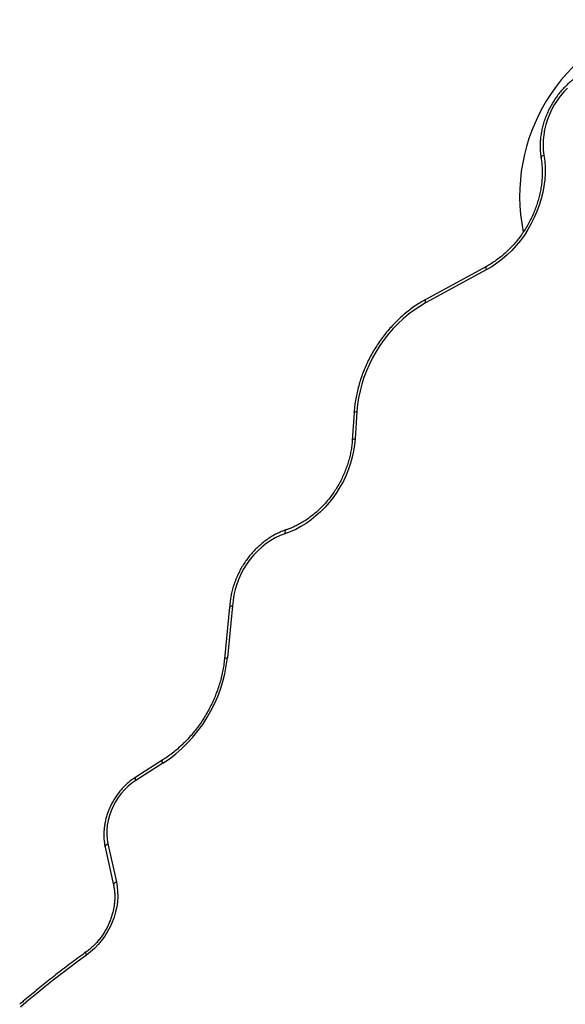
# Model space of a CAD drawing. Units: millimetres. Extents: x 300 to 15045, y 1471 to 14311.
# Drawn here: x 6198 to 6645, y 8385 to 9191 of the extents above; entities that cross this region are included whole.
import ezdxf

# ---------------------------------------------------------------- set-up
doc = ezdxf.new("R2010")
doc.units = ezdxf.units.MM

msp = doc.modelspace()

# ---------------------------------------------------------------- linework, layer by layer
at = {"color": 7, "linetype": 'Continuous', "lineweight": 25, "ltscale": 100}
for p, q in [((6580, 8986.06), (6530.26, 8958.97)), ((6580.21, 8988.95), (6530.47, 8961.86)), ((6471.76, 8869), (6470.29, 8846.65)), ((6474.15, 8870.17), (6472.68, 8847.83)), ((6369.9, 8710), (6365.69, 8667.57)), ((6372.29, 8711.12), (6368.07, 8668.58)), ((6315.07, 8584.91), (6293.04, 8570.94)), ((6315.15, 8582.18), (6293.12, 8568.21)), ((6267.97, 8513.61), (6274.86, 8482.48)), ((6270.26, 8516.19), (6277.14, 8485.06))]:
    msp.add_line(p, q, dxfattribs=at)
at = {"color": 7, "linetype": 'Continuous', "lineweight": 25, "ltscale": 100, "flags": 128}
for points in [[(6646.38, 9134.84), (6643.37, 9131.69), (6640.57, 9128.33), (6637.97, 9124.77), (6635.61, 9121.05), (6633.49, 9117.17), (6631.63, 9113.18), (6630.04, 9109.09), (6628.74, 9104.93), (6627.72, 9100.73), (6627.01, 9096.52), (6626.59, 9092.32), (6626.48, 9088.16), (6626.68, 9084.07), (6627.18, 9080.08)], [(6627.18, 9080.08), (6627.83, 9075.14), (6628.15, 9070.09), (6628.16, 9064.96), (6627.84, 9059.77), (6627.19, 9054.55), (6626.23, 9049.32), (6624.96, 9044.11), (6623.38, 9038.94), (6621.49, 9033.84), (6619.32, 9028.83), (6616.86, 9023.93), (6614.14, 9019.18), (6611.16, 9014.58), (6607.93, 9010.17), (6604.48, 9005.97), (6600.82, 9001.98), (6596.97, 8998.24), (6592.94, 8994.77), (6588.76, 8991.57), (6584.44, 8988.66), (6580, 8986.06)], [(6530.26, 8958.97), (6525.5, 8956.19), (6520.85, 8953.12), (6516.33, 8949.75), (6511.96, 8946.1), (6507.76, 8942.19), (6503.73, 8938.04), (6499.91, 8933.65), (6496.3, 8929.05), (6492.92, 8924.26), (6489.78, 8919.29), (6486.9, 8914.17), (6484.28, 8908.91), (6481.94, 8903.54), (6479.88, 8898.08), (6478.12, 8892.55), (6476.66, 8886.97), (6475.51, 8881.37), (6474.67, 8875.76), (6474.15, 8870.17)], [(6472.68, 8847.83), (6472.2, 8842.82), (6471.41, 8837.79), (6470.31, 8832.78), (6468.91, 8827.79), (6467.22, 8822.86), (6465.25, 8818), (6462.99, 8813.25), (6460.48, 8808.63), (6457.71, 8804.15), (6454.7, 8799.84), (6451.47, 8795.71), (6448.03, 8791.8), (6444.39, 8788.12), (6440.58, 8784.68), (6436.62, 8781.5), (6432.51, 8778.6), (6428.29, 8775.99), (6423.97, 8773.69), (6419.57, 8771.7), (6415.12, 8770.04)], [(6415.12, 8770.04), (6411.17, 8768.53), (6407.29, 8766.69), (6403.49, 8764.51), (6399.82, 8762.02), (6396.28, 8759.23), (6392.91, 8756.17), (6389.73, 8752.84), (6386.76, 8749.28), (6384.02, 8745.51), (6381.53, 8741.56), (6379.31, 8737.45), (6377.37, 8733.21), (6375.72, 8728.87), (6374.38, 8724.47), (6373.36, 8720.02), (6372.66, 8715.56), (6372.29, 8711.12)], [(6293.12, 8568.21), (6289.88, 8565.96), (6286.78, 8563.41), (6283.87, 8560.58), (6281.16, 8557.5), (6278.69, 8554.19), (6276.46, 8550.7), (6274.51, 8547.05), (6272.85, 8543.26), (6271.49, 8539.39), (6270.45, 8535.46), (6269.74, 8531.5), (6269.37, 8527.56), (6269.33, 8523.67), (6269.62, 8519.87), (6270.26, 8516.19)], [(6277.14, 8485.06), (6277.83, 8481.17), (6278.21, 8477.15), (6278.26, 8473.05), (6277.99, 8468.9), (6277.41, 8464.71), (6276.51, 8460.53), (6275.3, 8456.37), (6273.8, 8452.29), (6272.01, 8448.29), (6269.94, 8444.42), (6267.62, 8440.69), (6265.05, 8437.15), (6262.26, 8433.8), (6259.26, 8430.69), (6256.09, 8427.82), (6252.75, 8425.23)], [(6252.75, 8425.23), (6245.84, 8420.19), (6238.97, 8415.08), (6232.15, 8409.88), (6225.36, 8404.59), (6218.62, 8399.23), (6211.92, 8393.78), (6205.27, 8388.25), (6198.67, 8382.64)]]:
    msp.add_lwpolyline(points, dxfattribs=at)
at = {"color": 8, "linetype": 'Continuous', "lineweight": 25, "ltscale": 100, "flags": 128}
for points in [[(6624.84, 9077.77), (6624.83, 9078), (6624.96, 9078.44), (6625.28, 9078.88), (6625.76, 9079.32), (6626.41, 9079.72), (6627.18, 9080.08)], [(6580.21, 8988.95), (6580.13, 8988.9), (6579.89, 8988.6), (6579.75, 8988.15), (6579.73, 8987.56), (6579.81, 8986.85), (6580, 8986.06)], [(6530.47, 8961.86), (6530.39, 8961.81), (6530.15, 8961.51), (6530.01, 8961.06), (6529.99, 8960.47), (6530.07, 8959.76), (6530.26, 8958.97)], [(6471.76, 8869), (6471.76, 8869.03), (6471.89, 8869.33), (6472.22, 8869.6), (6472.71, 8869.84), (6473.37, 8870.03), (6474.15, 8870.17)], [(6470.29, 8846.65), (6470.29, 8846.69), (6470.43, 8846.98), (6470.75, 8847.26), (6471.25, 8847.49), (6471.9, 8847.69), (6472.68, 8847.83)], [(6416.13, 8773.28), (6415.88, 8773.16), (6415.54, 8772.82), (6415.29, 8772.31), (6415.13, 8771.67), (6415.08, 8770.9), (6415.12, 8770.04)], [(6365.69, 8667.57), (6365.69, 8667.59), (6365.83, 8667.86), (6366.15, 8668.11), (6366.64, 8668.31), (6367.29, 8668.47), (6368.07, 8668.58)], [(6315.15, 8582.18), (6314.9, 8582.94), (6314.77, 8583.62), (6314.74, 8584.18), (6314.83, 8584.6), (6315.04, 8584.88), (6315.07, 8584.91)], [(6293.12, 8568.21), (6292.87, 8568.97), (6292.73, 8569.65), (6292.71, 8570.21), (6292.8, 8570.63), (6293, 8570.91), (6293.04, 8570.94)], [(6270.26, 8516.19), (6269.5, 8515.78), (6268.86, 8515.33), (6268.38, 8514.85), (6268.08, 8514.37), (6267.95, 8513.9), (6267.97, 8513.61)], [(6277.14, 8485.06), (6276.38, 8484.65), (6275.75, 8484.2), (6275.27, 8483.73), (6274.96, 8483.25), (6274.84, 8482.78), (6274.86, 8482.48)], [(6252.75, 8425.23), (6252.45, 8425.95), (6252.26, 8426.59), (6252.19, 8427.12), (6252.24, 8427.52), (6252.41, 8427.78), (6252.43, 8427.78)]]:
    msp.add_lwpolyline(points, dxfattribs=at)
at = {"color": 7, "linetype": 'Continuous', "lineweight": 25, "ltscale": 10000}
for centre, radius, start, end in [((6757.35, 9046.43), 150, 105.70033, 191.31824), ((6250.8, 8681), 117.92, 303.07319, 353.95294)]:
    msp.add_arc(centre, radius, start, end, dxfattribs=at)
at = {"color": 7, "linetype": 'Continuous', "lineweight": 25, "ltscale": 100}
for points, knots in [([(6694.64, 9153.01), (6694.21, 9153.12), (6692.62, 9153.5), (6689.78, 9153.94), (6686.13, 9154.23), (6682.42, 9154.2), (6678.68, 9153.87), (6674.91, 9153.24), (6671.15, 9152.31), (6667.41, 9151.09), (6663.72, 9149.58), (6660.08, 9147.78), (6656.53, 9145.72), (6653.09, 9143.39), (6649.76, 9140.82), (6646.57, 9138.02), (6643.54, 9135), (6640.67, 9131.77), (6638, 9128.36), (6635.52, 9124.79), (6633.26, 9121.07), (6631.22, 9117.22), (6629.42, 9113.26), (6627.87, 9109.22), (6626.57, 9105.11), (6625.53, 9100.96), (6624.76, 9096.78), (6624.26, 9092.61), (6624.04, 9088.45), (6624.1, 9084.35), (6624.39, 9080.78), (6624.71, 9078.61), (6624.84, 9077.77)], [0, 0, 0, 0, 0.012505, 0.046385, 0.080314, 0.114326, 0.148425, 0.182614, 0.216886, 0.251234, 0.285647, 0.320115, 0.354625, 0.389169, 0.423737, 0.458323, 0.492921, 0.527528, 0.562142, 0.596761, 0.631384, 0.666012, 0.700645, 0.735284, 0.769928, 0.804576, 0.839227, 0.873878, 0.908524, 0.943159, 0.977776, 1, 1, 1, 1]), ([(6624.84, 9077.77), (6624.96, 9077.03), (6625.29, 9074.88), (6625.65, 9071.21), (6625.83, 9066.76), (6625.75, 9062.24), (6625.4, 9057.68), (6624.78, 9053.09), (6623.9, 9048.49), (6622.77, 9043.9), (6621.39, 9039.35), (6619.75, 9034.84), (6617.88, 9030.41), (6615.77, 9026.06), (6613.44, 9021.83), (6610.9, 9017.72), (6608.15, 9013.75), (6605.21, 9009.94), (6602.09, 9006.32), (6598.81, 9002.88), (6595.38, 8999.65), (6591.82, 8996.64), (6588.13, 8993.86), (6584.41, 8991.37), (6581.74, 8989.79), (6580.36, 8989.03), (6580.21, 8988.95)], [0, 0, 0, 0, 0.022797, 0.067197, 0.111579, 0.155931, 0.20026, 0.244574, 0.288878, 0.333173, 0.377464, 0.421752, 0.466036, 0.510318, 0.554598, 0.598875, 0.643148, 0.687418, 0.731684, 0.775945, 0.820203, 0.864459, 0.908714, 0.952971, 0.994949, 1, 1, 1, 1]), ([(6530.47, 8961.86), (6529.65, 8961.41), (6527.32, 8960.11), (6523.53, 8957.76), (6519.14, 8954.74), (6514.88, 8951.47), (6510.75, 8947.97), (6506.77, 8944.24), (6502.95, 8940.31), (6499.3, 8936.17), (6495.83, 8931.86), (6492.56, 8927.37), (6489.49, 8922.73), (6486.63, 8917.94), (6484, 8913.03), (6481.6, 8908.01), (6479.44, 8902.9), (6477.53, 8897.7), (6475.87, 8892.45), (6474.48, 8887.16), (6473.34, 8881.83), (6472.47, 8876.5), (6471.99, 8872.22), (6471.81, 8869.73), (6471.76, 8869)], [0, 0, 0, 0, 0.025544, 0.073231, 0.12093, 0.168642, 0.216364, 0.264093, 0.311828, 0.359567, 0.407309, 0.455053, 0.502799, 0.550548, 0.598299, 0.646052, 0.693808, 0.741566, 0.789328, 0.837091, 0.884856, 0.932621, 0.980385, 1, 1, 1, 1]), ([(6470.29, 8846.65), (6470.23, 8845.89), (6470.06, 8843.64), (6469.59, 8839.88), (6468.77, 8835.39), (6467.69, 8830.91), (6466.36, 8826.46), (6464.78, 8822.06), (6462.96, 8817.72), (6460.91, 8813.48), (6458.63, 8809.34), (6456.14, 8805.33), (6453.45, 8801.46), (6450.56, 8797.76), (6447.51, 8794.23), (6444.29, 8790.9), (6440.92, 8787.77), (6437.41, 8784.87), (6433.8, 8782.2), (6430.08, 8779.77), (6426.27, 8777.61), (6422.4, 8775.71), (6419.01, 8774.28), (6416.91, 8773.55), (6416.13, 8773.28)], [0, 0, 0, 0, 0.024428, 0.071818, 0.119211, 0.166595, 0.213973, 0.261346, 0.308717, 0.356084, 0.403449, 0.45081, 0.498168, 0.545521, 0.592869, 0.640212, 0.687552, 0.734889, 0.782225, 0.829565, 0.876913, 0.924276, 0.971663, 1, 1, 1, 1]), ([(6416.13, 8773.28), (6415.44, 8773.04), (6413.48, 8772.36), (6410.3, 8771.01), (6406.62, 8769.17), (6403.03, 8767.04), (6399.53, 8764.66), (6396.16, 8762.04), (6392.93, 8759.18), (6389.85, 8756.11), (6386.95, 8752.83), (6384.23, 8749.37), (6381.71, 8745.74), (6379.4, 8741.97), (6377.32, 8738.07), (6375.48, 8734.06), (6373.88, 8729.96), (6372.53, 8725.79), (6371.44, 8721.58), (6370.63, 8717.34), (6370.11, 8713.46), (6369.97, 8711.02), (6369.92, 8709.98)], [0, 0, 0, 0, 0.028142, 0.079784, 0.13147, 0.183215, 0.235007, 0.286832, 0.338683, 0.39055, 0.44243, 0.494319, 0.546215, 0.598117, 0.650026, 0.701942, 0.753866, 0.805797, 0.857734, 0.909676, 0.961618, 1, 1, 1, 1]), ([(6369.96, 8710), (6369.95, 8710.05), (6369.89, 8710.28), (6370.37, 8710.63), (6371.22, 8710.95), (6371.96, 8711.08), (6372.28, 8711.12), (6372.29, 8711.12)], [0, 0, 0, 0, 0.096559, 0.436206, 0.775983, 0.988223, 1, 1, 1, 1]), ([(6365.69, 8667.57), (6365.59, 8666.69), (6365.32, 8664.1), (6364.66, 8659.8), (6363.62, 8654.67), (6362.33, 8649.55), (6360.78, 8644.47), (6358.98, 8639.44), (6356.95, 8634.47), (6354.67, 8629.6), (6352.17, 8624.82), (6349.45, 8620.16), (6346.52, 8615.64), (6343.39, 8611.27), (6340.07, 8607.06), (6336.57, 8603.03), (6332.91, 8599.2), (6329.1, 8595.57), (6325.15, 8592.15), (6321.07, 8588.97), (6317.69, 8586.59), (6315.67, 8585.29), (6315.07, 8584.91)], [0, 0, 0, 0, 0.0273626, 0.0801807, 0.1330027, 0.185819, 0.2386315, 0.2914413, 0.3442487, 0.3970543, 0.449858, 0.5026596, 0.5554589, 0.6082552, 0.6610484, 0.7138384, 0.7666252, 0.8194093, 0.8721916, 0.9249733, 0.9777566, 1, 1, 1, 1]), ([(6293.04, 8570.94), (6292.47, 8570.56), (6290.85, 8569.51), (6288.27, 8567.58), (6285.37, 8565.08), (6282.63, 8562.36), (6280.05, 8559.43), (6277.67, 8556.32), (6275.49, 8553.05), (6273.53, 8549.64), (6271.81, 8546.11), (6270.32, 8542.49), (6269.09, 8538.79), (6268.12, 8535.04), (6267.42, 8531.26), (6267, 8527.49), (6266.85, 8523.74), (6266.99, 8520.03), (6267.36, 8516.65), (6267.79, 8514.54), (6267.97, 8513.61)], [0, 0, 0, 0, 0.031381, 0.088939, 0.146523, 0.20414, 0.261779, 0.319436, 0.377106, 0.434788, 0.492482, 0.55019, 0.607912, 0.665646, 0.723388, 0.781131, 0.838863, 0.896568, 0.954224, 1, 1, 1, 1]), ([(6274.86, 8482.48), (6274.97, 8481.93), (6275.32, 8480.28), (6275.7, 8477.45), (6275.91, 8473.97), (6275.85, 8470.42), (6275.54, 8466.82), (6274.96, 8463.2), (6274.13, 8459.58), (6273.04, 8455.98), (6271.71, 8452.44), (6270.15, 8448.96), (6268.36, 8445.59), (6266.36, 8442.34), (6264.15, 8439.24), (6261.77, 8436.3), (6259.22, 8433.55), (6256.51, 8431), (6254.23, 8429.11), (6252.84, 8428.09), (6252.43, 8427.79)], [0, 0, 0, 0, 0.029991, 0.089325, 0.148592, 0.207769, 0.266885, 0.325959, 0.385008, 0.44404, 0.503062, 0.562074, 0.62108, 0.680076, 0.739062, 0.798036, 0.856997, 0.915946, 0.974886, 1, 1, 1, 1]), ([(6252.43, 8427.79), (6250.36, 8426.29), (6244.37, 8421.95), (6234.55, 8414.58), (6223.01, 8405.61), (6211.8, 8396.56), (6203.49, 8389.63), (6198.98, 8385.77), (6198.01, 8384.94)], [0, 0, 0, 0, 0.11138, 0.322578, 0.533779, 0.744981, 0.945075, 1, 1, 1, 1])]:
    msp.add_open_spline(points, degree=3, knots=knots, dxfattribs=at)

doc.saveas('drawing.dxf')
